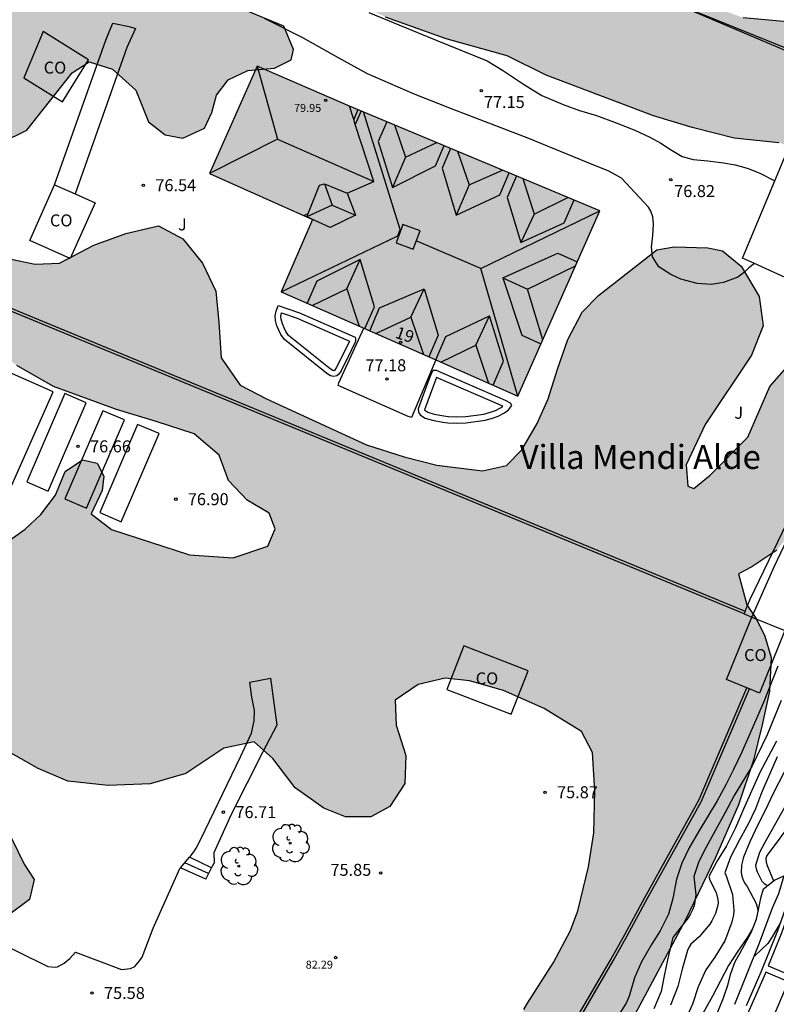
# Model space of a CAD drawing. Units: metres. Extents: x 580993 to 581345, y 4795040 to 4795291.
# Drawn here: x 581209 to 581257, y 4795165 to 4795226 of the extents above; entities that cross this region are included whole.
import ezdxf
from ezdxf.enums import TextEntityAlignment as Align

# ---------------------------------------------------------------- set-up
doc = ezdxf.new("R2010")
doc.units = ezdxf.units.M
for name, color, linetype in [('020104', 34, 'Continuous'), ('020204', 9, 'Continuous'), ('020308', 9, 'Continuous'), ('060108', 9, 'Continuous'), ('060117', 9, 'Continuous'), ('060124', 9, 'Continuous'), ('060130', 9, 'Continuous'), ('060141', 9, 'Continuous'), ('070105', 6, 'Continuous'), ('070108', 9, 'VALLA'), ('080107', 9, 'Continuous'), ('080109', 9, 'Continuous'), ('080116', 9, 'Continuous'), ('080125', 6, 'Continuous'), ('080201', 9, 'Continuous'), ('080202', 9, 'Continuous'), ('080301', 9, 'Continuous'), ('080303', 9, 'Continuous'), ('080304', 9, 'Continuous'), ('080308', 9, 'Continuous'), ('100106', 63, 'Continuous'), ('100107', 3, 'Continuous'), ('100202', 3, 'Continuous'), ('100302', 7, 'Continuous'), ('990501', 21, 'Continuous'), ('990504', 63, 'Continuous')]:
    doc.layers.add(name, color=color, linetype=linetype)
doc.layers.add('020105', color=24, linetype='Continuous', lineweight=30)
doc.layers.add('080111', color=7, linetype='Continuous', lineweight=30)
doc.styles.add('ARIAL', font='ARIAL.TTF', dxfattribs={"height": 1})
doc.styles.add('ARIALI', font='ARIALI.TTF', dxfattribs={"height": 1})
doc.styles.get("Standard").update_dxf_attribs({"font": 'txt.shx'})
doc.linetypes.add('VALLA', pattern='A,1,[200,DONOSTI.shx,S=0.1,R=0,X=0,Y=0],1', length=2)

# ---------------------------------------------------------------- blocks, each defined once
blk = doc.blocks.new('COTAPU')
blk.add_circle((0, 0), 0.075)
blk = doc.blocks.new('ARBOL')
blk.add_circle((0, 0), 0.0587)
for centre, radius, start, end in [((-0.564, 0.381), 0.532, 92.28, 254.58), ((-0.28, 0.855), 0.3, 359.28777, 173.60777), ((0.097, 0.97), 0.21, 23.15651, 160.46651), ((0.438, 0.881), 0.24, 301.57804, 139.32804), ((0.656, 0.288), 0.443, 319.85562, 114.76562), ((-0.091, 0.321), 0.12, 119.14, 310.56), ((0.819, -0.249), 0.383, 235.52754, 62.02753), ((-0.556, -0.339), 0.555, 142.64, 266.54), ((-0.039, -0.384), 0.21, 189.64, 323.88), ((-0.301, -0.676), 0.45, 213.78, 295.32), ((0.299, -0.624), 0.532, 224.67, 0.24)]:
    blk.add_arc(centre, radius, start, end)
blk = doc.blocks.new('BloquePortal')
blk.add_circle((0, 0), 0.075)
at = {"flags": 5}
blk.add_attdef('INDICE', text='', height=0.75, dxfattribs=at).set_placement((0, 0), align=Align.MIDDLE_CENTER)
blk = doc.blocks.new('PUNTO')
blk.add_circle((0, 0), 0.075)

msp = doc.modelspace()

# ---------------------------------------------------------------- hatches: boundary and pattern name
at = {"layer": '990501'}
msp.add_hatch(color=256, dxfattribs=at).paths.add_polyline_path([(581245.587, 4795214.39), (581229.918, 4795220.94), (581224.138, 4795223.44), (581221.155, 4795216.711), (581227.611, 4795213.848), (581225.643, 4795209.326), (581240.45, 4795202.795)])
at = {"layer": '990504'}
for points in [[(581232.688, 4795235.334), (581237.721, 4795233.469), (581251.725, 4795227.477), (581254.55, 4795226.476), (581257.302, 4795226.231), (581259.436, 4795226.238), (581261.36, 4795225.977), (581262.472, 4795225.153), (581263.094, 4795223.905), (581263.395, 4795222.053), (581264.409, 4795221.073), (581265.565, 4795219.771), (581266.214, 4795218.567), (581266.161, 4795217.71), (581265.096, 4795217.033), (581263.819, 4795216.958), (581260.66, 4795216.948), (581258.943, 4795217.939), (581256.779, 4795218.648), (581253.984, 4795218.934), (581251.356, 4795219.599), (581248.94, 4795220.336), (581242.234, 4795222.869), (581239.787, 4795224.083), (581235.965, 4795225.152), (581232.183, 4795226.501), (581225.883, 4795229.752), (581223.197, 4795231.428), (581217.926, 4795233.222), (581215.802, 4795234.142), (581213.548, 4795236.437), (581213.208, 4795237.63), (581213.203, 4795239.104), (581213.409, 4795240.467), (581213.756, 4795241.717), (581214.722, 4795242.605), (581215.874, 4795242.482), (581217.123, 4795242.444), (581218.526, 4795242.828), (581220.253, 4795242.932), (581221.7, 4795242.67), (581223.527, 4795241.988), (581225.133, 4795240.477), (581225.783, 4795239.103), (581226.334, 4795238.066), (581227.207, 4795237.254), (581228.935, 4795236.614)], [(581225.816, 4795225.945), (581222.371, 4795227.366), (581217.929, 4795229.275), (581215.188, 4795230.179), (581212.351, 4795230.437), (581210.598, 4795229.827), (581208.989, 4795228.263), (581207.871, 4795226.66), (581206.895, 4795224.551), (581206.269, 4795222.555), (581205.884, 4795220.097), (581206.295, 4795218.821), (581208.135, 4795218.63), (581209.733, 4795219.435), (581212.572, 4795223.011), (581213.637, 4795223.715), (581215.098, 4795223.243), (581216.563, 4795221.942), (581217.341, 4795219.952), (581218.396, 4795219.141), (581219.492, 4795218.933), (581220.852, 4795219.555), (581221.312, 4795220.539), (581221.604, 4795221.621), (581222.331, 4795222.578), (581223.564, 4795223.158), (581225.235, 4795223.318), (581226.272, 4795223.827), (581226.41, 4795224.473)], [(581221.554, 4795209.352), (581221.743, 4795207.387), (581221.891, 4795205.183), (581223.076, 4795203.474), (581224.735, 4795202.623), (581230.993, 4795199.751), (581233.34, 4795198.987), (581235.377, 4795198.46), (581238.242, 4795198.118), (581239.743, 4795198.446), (581240.695, 4795199.432), (581241.672, 4795201.078), (581242.341, 4795202.623), (581242.925, 4795204.478), (581243.579, 4795206.334), (581244.486, 4795208.05), (581245.493, 4795209.092), (581249.149, 4795211.94), (581250.229, 4795212.126), (581252.349, 4795212.063), (581253.249, 4795211.883), (581254.431, 4795210.918), (581255.561, 4795209.027), (581255.805, 4795207.188), (581255.067, 4795205.346), (581252.175, 4795201.012), (581250.99, 4795198.495), (581251.092, 4795197.162), (581251.458, 4795197.009), (581252.48, 4795197.84), (581254.845, 4795200.221), (581256.225, 4795203.398), (581257.246, 4795204.553), (581258.201, 4795204.556), (581259.471, 4795202.609), (581259.2, 4795199.589), (581258.604, 4795197.074), (581257.882, 4795194.713), (581256.665, 4795193.15), (581255.096, 4795192.106), (581254.255, 4795191.669), (581254.781, 4795189.719), (581255.388, 4795188.837), (581255.911, 4795187.771), (581256.294, 4795186.439), (581256.203, 4795184.318), (581255.746, 4795182.225), (581255.206, 4795180.005), (581254.26, 4795177.222), (581252.809, 4795173.917), (581250.927, 4795169.966), (581247.117, 4795162.891), (581244.911, 4795159.108), (581244.295, 4795158.586), (581243.37, 4795158.064), (581242.288, 4795158.187), (581241.782, 4795158.41), (581241.092, 4795159.067), (581240.486, 4795160.048), (581239.899, 4795162.001), (581240.474, 4795163.657), (581240.837, 4795164.402), (581241.06, 4795164.81), (581242.681, 4795167.356), (581243.741, 4795169.353), (581244.2, 4795170.576), (581244.879, 4795173.33), (581245.21, 4795175.465), (581245.271, 4795178.091), (581245.123, 4795180.491), (581244.431, 4795181.795), (581242.095, 4795183.248), (581239.564, 4795184.363), (581237.428, 4795184.973), (581235.911, 4795185.137), (581234.214, 4795184.752), (581232.785, 4795183.765), (581232.832, 4795182.206), (581233.442, 4795180.299), (581233.391, 4795178.544), (581232.441, 4795177.109), (581231.264, 4795176.459), (581229.663, 4795176.468), (581228.314, 4795177.011), (581226.512, 4795178.283), (581225.116, 4795180.103), (581223.948, 4795181.153), (581222.068, 4795180.754), (581219.687, 4795179.174), (581217.456, 4795178.535), (581214.817, 4795178.414), (581212.289, 4795178.701), (581210.433, 4795179.495), (581208.309, 4795180.696), (581207.041, 4795182.025), (581206.094, 4795183.96), (581205.386, 4795185.741), (581204.412, 4795187.31), (581202.948, 4795188.583), (581202.817, 4795189.973), (581203.543, 4795191.168), (581204.945, 4795191.945), (581206.515, 4795192.568), (581208.253, 4795193.485), (581209.64, 4795194.459), (581210.62, 4795195.374), (581211.529, 4795196.585), (581212.142, 4795198.075), (581213.207, 4795198.795), (581214.134, 4795198.587), (581214.558, 4795197.788), (581214.448, 4795196.875), (581213.751, 4795195.427), (581215.032, 4795194.448), (581219.909, 4795192.863), (581222.634, 4795192.676), (581224.807, 4795193.399), (581225.267, 4795194.481), (581224.899, 4795195.463), (581223.52, 4795196.287), (581222.351, 4795197.505), (581221.77, 4795199.089), (581220.193, 4795200.432), (581217.818, 4795201.211), (581215.344, 4795201.961), (581211.408, 4795203.394), (581209.116, 4795204.707), (581207.117, 4795206.104), (581205.667, 4795207.728), (581204.847, 4795209.466), (581205.318, 4795211.251), (581206.918, 4795211.537), (581208.646, 4795211.388), (581210.26, 4795211.043), (581211.776, 4795211.104), (581213.935, 4795212.234), (581215.926, 4795212.956), (581217.975, 4795213.455), (581219.494, 4795212.631), (581220.734, 4795211.119)], [(581203.796, 4795184.077), (581205.247, 4795182.622), (581206.487, 4795181.067), (581207.672, 4795179.386), (581208.283, 4795177.338), (581208.767, 4795175.135), (581209.559, 4795173.495), (581210.194, 4795172.543), (581209.903, 4795171.278), (581208.754, 4795170.432), (581206.818, 4795170.187), (581204.443, 4795170.755), (581202.492, 4795170.552), (581200.683, 4795169.956), (581199.253, 4795169.123), (581197.711, 4795168.388), (581195.749, 4795167.357), (581194.601, 4795166.315), (581193.876, 4795164.782), (581193.656, 4795163.293), (581193.759, 4795161.833), (581195.028, 4795160.251), (581196.756, 4795159.877), (581198.913, 4795161.373), (581200.37, 4795162.529), (581202.669, 4795163.49), (581204.467, 4795163.285), (581205.752, 4795161.197), (581206.036, 4795159.822), (581206.548, 4795157.902), (581207.664, 4795155.757), (581209.581, 4795153.404), (581210.809, 4795151.541), (581211.574, 4795149.395), (581212.815, 4795147.728), (581214.951, 4795146.935), (581216.932, 4795146.787), (581218.282, 4795145.907), (581220.222, 4795145.155), (581221.571, 4795144.865), (581222.443, 4795144.559), (581223.134, 4795143.69), (581223.419, 4795142.315), (581223.101, 4795140.798), (581221.857, 4795139.067), (581220.806, 4795138.319), (581219.447, 4795137.585), (581217.288, 4795136.497), (581215.213, 4795135.718), (581211.453, 4795134.765), (581209.598, 4795135.096), (581208.431, 4795135.808), (581206.43, 4795137.964), (581205.231, 4795139.574), (581203.541, 4795141.31), (581199.166, 4795143.907), (581196.9, 4795145.458), (581194.411, 4795147.009), (581191.992, 4795148.321), (581189.728, 4795149.366), (581187.588, 4795151.058), (581186.711, 4795153.119), (581186.843, 4795155.689), (581187.525, 4795157.531), (581188.288, 4795160.327), (581188.42, 4795163.052), (581188.624, 4795164.976), (581188.955, 4795166.9), (581189.632, 4795170.286), (581190.721, 4795171.96), (581191.925, 4795173.115), (581193.255, 4795174.229), (581194.176, 4795175.987), (581193.526, 4795177.22), (581192.665, 4795178.677), (581192.099, 4795180.108), (581192.671, 4795181.317), (581194.352, 4795182.263), (581196.108, 4795182.143), (581197.288, 4795181.866), (581198.929, 4795182.348), (581200.679, 4795183.983), (581201.885, 4795184.366)]]:
    msp.add_hatch(color=256, dxfattribs=at).paths.add_polyline_path(points)

# ---------------------------------------------------------------- linework, layer by layer
at = {"layer": '020104', "flags": 128}
for points, elevation in [([(581263.072, 4795187.693), (581262.642, 4795187.375), (581262.507, 4795187.216), (581262.277, 4795186.858), (581261.137, 4795184.928), (581257.529, 4795177.751), (581255.905, 4795174.857), (581255.576, 4795174.229), (581255.326, 4795173.415), (581255.363, 4795173.206), (581255.434, 4795173.011), (581255.723, 4795172.442), (581255.866, 4795172.295), (581256.076, 4795172.156)], 72), ([(581256.714, 4795185.9), (581255.855, 4795183.712), (581255.412, 4795182.647), (581254.454, 4795180.458), (581253.955, 4795179.418), (581253.476, 4795178.468), (581252.93, 4795177.462), (581251.768, 4795175.569), (581251.171, 4795174.519), (581250.722, 4795173.57), (581250.377, 4795172.562), (581250.148, 4795171.342), (581249.875, 4795170.365), (581249.355, 4795169.326), (581248.811, 4795168.469), (581248.197, 4795167.394), (581247.749, 4795166.389), (581247.423, 4795165.236), (581247.24, 4795164.798), (581246.596, 4795163.821)], 74.5), ([(581256.936, 4795183.739), (581256.046, 4795181.593), (581255.115, 4795179.656), (581253.995, 4795177.788), (581253.412, 4795176.696), (581252.227, 4795174.572), (581251.776, 4795173.657), (581251.473, 4795172.718), (581251.586, 4795171.588), (581251.475, 4795170.899), (581251.384, 4795170.65), (581251.264, 4795170.401), (581251.113, 4795170.151), (581250.16, 4795168.918), (581250.078, 4795168.661), (581249.807, 4795167.509), (581249.602, 4795166.516), (581249.419, 4795165.523), (581248.959, 4795164.445)], 74), ([(581256.632, 4795181.201), (581255.599, 4795179.237), (581254.573, 4795176.944), (581254.072, 4795175.763), (581253.502, 4795174.654), (581252.921, 4795173.716), (581252.412, 4795172.728), (581252.475, 4795172.502), (581252.87, 4795171.722), (581252.973, 4795171.283), (581252.981, 4795171.062), (581252.945, 4795170.843), (581252.81, 4795170.41), (581252.594, 4795169.946), (581252.46, 4795169.736), (581251.8, 4795168.95), (581251.276, 4795168.491), (581251.151, 4795168.293), (581251.068, 4795168.091), (581250.733, 4795166.925), (581250.453, 4795165.842), (581249.994, 4795164.679)], 73.5), ([(581260.941, 4795181.499), (581260.563, 4795180.838), (581260.112, 4795179.752), (581259.974, 4795179.541), (581258.711, 4795177.856), (581258.057, 4795176.933), (581257.425, 4795175.935), (581256.746, 4795174.987), (581256.032, 4795174.038), (581255.971, 4795173.845), (581255.995, 4795173.615), (581256.053, 4795173.419), (581256.45, 4795172.456)], 71.5), ([(581256.667, 4795180.222), (581255.7, 4795177.964), (581255.312, 4795176.96), (581254.893, 4795176.045), (581254.317, 4795175.021), (581253.754, 4795173.934), (581253.409, 4795172.952), (581253.488, 4795172.765), (581253.874, 4795171.6), (581253.969, 4795170.598), (581253.942, 4795170.333), (581253.825, 4795169.811), (581253.396, 4795168.695), (581252.768, 4795167.671), (581252.207, 4795166.878), (581251.729, 4795165.822), (581251.376, 4795164.737), (581250.941, 4795163.771)], 73), ([(581256.894, 4795169.852), (581256.367, 4795168.948), (581256.094, 4795168.535), (581255.297, 4795167.777), (581255.223, 4795167.73)], 70.5)]:
    msp.add_lwpolyline(points, dxfattribs=dict(at, elevation=elevation))
at = {"layer": '020105', "elevation": 72.5, "flags": 128}
for points in [[(581264.873, 4795192.917), (581264.041, 4795191.067), (581263.703, 4795190.461), (581263.135, 4795189.535), (581262.528, 4795188.592), (581261.92, 4795187.705), (581261.335, 4795186.785), (581260.737, 4795185.782), (581260.244, 4795184.901), (581259.118, 4795183.144), (581256.428, 4795177.931), (581255.934, 4795176.866), (581255.451, 4795175.916), (581254.977, 4795174.902), (581254.567, 4795173.928), (581254.446, 4795173.435), (581254.422, 4795172.982), (581254.459, 4795172.739), (581254.552, 4795172.493), (581254.678, 4795172.264), (581254.792, 4795172.095), (581255.356, 4795171.043), (581255.489, 4795170.589)], [(581255.175, 4795169.527), (581254.858, 4795168.988), (581254.17, 4795168.001), (581253.635, 4795167.153), (581252.631, 4795165.244), (581251.634, 4795163.438)]]:
    msp.add_lwpolyline(points, dxfattribs=at)
at = {"layer": '060108'}
msp.add_polyline3d([(581254.749, 4795164.665, 70.127), (581255.667, 4795166.753, 70.283), (581256.19, 4795168.062, 70.39), (581256.714, 4795169.341, 70.495), (581257.294, 4795170.989, 70.649), (581259.602, 4795177.605, 71.208), (581263.608, 4795189.25, 72.146), (581269.037, 4795204.998, 73.476), (581273.645, 4795218.071, 74.229), (581269.67, 4795219.611, 74.297)], dxfattribs=at)
at = {"layer": '060117'}
for points in [[(581221.297, 4795173.28, 76.307), (581219.919, 4795173.942, 76.312)], [(581220.923, 4795172.563, 75.977), (581219.342, 4795173.269, 75.967)]]:
    msp.add_polyline3d(points, dxfattribs=at)
at = {"layer": '060124'}
msp.add_polyline3d([(581249.324, 4795268.994, 79.464), (581242.028, 4795272.149, 79.464), (581241.928, 4795272.193, 79.464), (581241.694, 4795271.652, 79.468), (581241.045, 4795270.151, 79.478), (581239.405, 4795266.358, 79.505), (581239.285, 4795266.082, 79.507), (581239.166, 4795265.807, 79.509), (581238.599, 4795264.494, 79.518), (581238.581, 4795264.453, 79.519), (581237.978, 4795263.061, 79.52), (581237.868, 4795262.808, 79.521), (581237.229, 4795261.334, 79.522), (581235.513, 4795257.372, 79.526), (581234.874, 4795255.897, 79.528), (581233.128, 4795251.868, 79.532), (581232.529, 4795250.486, 79.534), (581230.901, 4795246.729, 79.538), (581230.282, 4795245.3, 79.539), (581226.841, 4795237.359, 79.548), (581249.288, 4795227.794, 79.426), (581262.369, 4795222.22, 79.355)], dxfattribs=at)
at = {"layer": '060130'}
for points in [[(581249.288, 4795227.794, 79.423), (581262.467, 4795222.459, 79.548)], [(581231.141, 4795226.795, 77.074), (581235.35, 4795225.072, 77.113), (581238.529, 4795223.781, 77.162), (581239.485, 4795223.195, 77.154), (581240.813, 4795222.306, 77.131), (581241.958, 4795221.612, 77.123), (581243.282, 4795221.039, 77.116), (581244.303, 4795220.659, 77.069), (581245.376, 4795220.349, 77.051), (581246.595, 4795219.886, 77.039), (581247.78, 4795219.44, 76.998), (581248.718, 4795218.991, 76.941), (581249.389, 4795218.615, 76.941), (581250.01, 4795218.213, 76.926), (581250.74, 4795217.795, 76.926), (581251.418, 4795217.59, 76.931), (581252.35, 4795217.517, 76.918), (581253.318, 4795217.384, 76.967), (581254.054, 4795217.265, 76.946), (581254.809, 4795217.053, 77.003), (581255.556, 4795216.764, 77), (581256.534, 4795216.268, 76.963)], [(581255.256, 4795211.086, 77.04), (581254.899, 4795210.824, 77.049), (581254.629, 4795210.556, 77.028), (581254.222, 4795210.243, 77.008), (581253.33, 4795209.898, 77.018), (581252.571, 4795209.769, 77.008), (581251.681, 4795209.843, 76.998), (581250.652, 4795210.111, 76.975), (581250.025, 4795210.394, 76.959), (581249.275, 4795210.88, 76.934), (581248.882, 4795211.507, 76.926), (581248.806, 4795212.113, 76.905), (581248.899, 4795212.849, 76.898), (581248.949, 4795213.559, 76.89), (581248.909, 4795214.011, 76.869), (581248.777, 4795214.368, 76.885), (581248.628, 4795214.606, 76.895), (581246.939, 4795216.438, 77.028), (581246.156, 4795216.864, 77.069), (581244.747, 4795217.426, 77.062), (581241.139, 4795218.909, 77.146), (581236.303, 4795220.761, 77.157), (581233.916, 4795221.704, 77.095), (581231.045, 4795222.966, 77.069), (581229.186, 4795223.984, 77.005), (581227.008, 4795225.203, 76.946), (581224.608, 4795226.411, 76.677)], [(581235.314, 4795205.06, 77.302), (581233.801, 4795201.459, 77.112), (581233.6, 4795201.518, 77.107), (581229.219, 4795203.447, 77.132), (581229.245, 4795203.626, 77.137), (581230.809, 4795207.047, 77.265)], [(581219.919, 4795173.942, 76.385), (581219.985, 4795174.02, 76.429), (581220.232, 4795174.324, 76.445), (581220.327, 4795174.503, 76.469), (581220.625, 4795175.069, 76.547), (581223.096, 4795180.21, 76.889), (581223.786, 4795181.695, 76.748), (581223.962, 4795182.476, 76.746), (581223.975, 4795183.122, 76.747), (581223.81, 4795183.953, 76.748), (581223.68, 4795184.88, 76.748), (581224.971, 4795185.144, 76.748), (581225.381, 4795182.206, 76.758), (581224.473, 4795180.48, 76.848), (581222.52, 4795176.6, 76.658), (581221.435, 4795174.218, 76.531), (581221.446, 4795173.565, 76.451)], [(581195.119, 4795176.461, 74.271), (581203.57, 4795170.79, 75.457), (581211.038, 4795167.095, 75.644), (581211.514, 4795167.06, 75.622), (581211.652, 4795167.079, 75.622), (581212.074, 4795167.31, 75.627), (581212.431, 4795167.596, 75.644), (581212.788, 4795168.001, 75.644), (581215.647, 4795166.918, 75.737), (581216.225, 4795166.965, 75.699), (581216.5, 4795167.104, 75.699), (581216.784, 4795167.445, 75.688), (581216.948, 4795167.684, 75.74), (581217.631, 4795169.486, 75.859), (581219.299, 4795173.219, 75.977), (581219.342, 4795173.269, 76.005)], [(581219.342, 4795173.269, 76.005), (581219.919, 4795173.942, 76.385)]]:
    msp.add_polyline3d(points, dxfattribs=at)
for points in [[(581258.556, 4795173.756, 70.791), (581257.558, 4795170.896, 70.549), (581256.976, 4795169.242, 70.395), (581256.449, 4795167.957, 70.29), (581256.124, 4795167.143, 70.224), (581257.55, 4795166.535, 70.222), (581257.886, 4795167.376, 70.29), (581258.425, 4795168.69, 70.395), (581259.021, 4795170.384, 70.549), (581260.024, 4795173.26, 70.792)], [(581255.964, 4795166.742, 70.191), (581255.925, 4795166.644, 70.183), (581255.004, 4795164.55, 70.027), (581254.251, 4795162.913, 69.807), (581253.289, 4795160.917, 69.626), (581252.833, 4795159.994, 69.565), (581254.206, 4795159.272, 69.563), (581254.682, 4795160.238, 69.626), (581255.653, 4795162.252, 69.807), (581256.418, 4795163.914, 70.027), (581257.355, 4795166.045, 70.183), (581257.394, 4795166.142, 70.191)]]:
    msp.add_polyline3d(points, close=True, dxfattribs=at)
at = {"layer": '060141'}
msp.add_polyline3d([(581221.107, 4795172.916, 76.168), (581219.618, 4795173.591, 76.157)], dxfattribs=at)
at = {"layer": '070105'}
for points in [[(581254.677, 4795189.331, 77.112), (581254.981, 4795190.078, 77.541), (581261.916, 4795204.443, 77.452), (581269.081, 4795219.325, 76.889), (581262.2, 4795221.81, 79.557), (581262.369, 4795222.22, 79.551), (581262.467, 4795222.459, 79.548)], [(581255.097, 4795188.966, 74.88), (581256.493, 4795192.104, 74.86), (581262.505, 4795204.729, 74.791), (581269.67, 4795219.611, 74.228)], [(581201.69, 4795211.012, 75.387), (581204.592, 4795210.004, 77.539), (581254.677, 4795189.331, 77.112)], [(581211.078, 4795196.85, 77.047), (581213.449, 4795202.37, 77.052), (581212.101, 4795202.948, 77.054), (581209.731, 4795197.429, 77.049), (581211.078, 4795196.85, 77.047)], [(581213.467, 4795195.779, 77.096), (581215.838, 4795201.299, 77.101), (581214.49, 4795201.877, 77.103), (581212.12, 4795196.358, 77.098), (581213.467, 4795195.779, 77.096)], [(581215.643, 4795194.925, 77.121), (581218.013, 4795200.444, 77.126), (581216.666, 4795201.023, 77.128), (581214.296, 4795195.504, 77.123), (581215.643, 4795194.925, 77.121)], [(581254.677, 4795189.331, 77.112), (581254.609, 4795189.164, 77.016)], [(581254.609, 4795189.164, 77.016), (581255.097, 4795188.966, 74.88)], [(581206.045, 4795140.521, 72.811), (581210.66, 4795138.771, 72.269), (581212.802, 4795138.145, 72.05), (581214.562, 4795138.039, 71.881), (581215.601, 4795138.11, 71.88), (581217.389, 4795138.687, 71.908), (581220.183, 4795140.137, 72.023), (581224.128, 4795142.83, 75.447), (581227.57, 4795144.869, 75.491), (581230.172, 4795146.564, 75.52), (581231.696, 4795147.923, 75.535), (581233.089, 4795149.211, 75.52), (581234.519, 4795150.744, 75.491), (581237.568, 4795154.007, 75.522), (581240.926, 4795158.491, 74.471), (581243.493, 4795162.405, 74.538), (581244.396, 4795163.976, 74.547), (581245.156, 4795165.295, 74.538), (581246.426, 4795167.448, 74.552), (581247.296, 4795169.021, 74.571), (581248.535, 4795171.332, 74.586), (581251.928, 4795177.409, 74.733), (581254.941, 4795184.464, 74.718)], [(581220.923, 4795172.563, 75.977), (581221.297, 4795173.28, 76.283)], [(581221.297, 4795173.28, 76.283), (581221.446, 4795173.565, 76.404)], [(581252.971, 4795164.258, 72.234), (581253.319, 4795165.125, 72.28), (581253.59, 4795165.937, 72.289), (581253.779, 4795166.665, 72.381), (581254.052, 4795167.401, 72.376), (581254.358, 4795167.946, 72.372), (581254.634, 4795168.446, 72.39), (581255.058, 4795169.222, 72.463), (581255.376, 4795170.05, 72.601), (581255.67, 4795171.45, 72.44), (581255.816, 4795171.955, 72.317), (581256.118, 4795172.188, 72.225), (581256.511, 4795172.506, 71.669), (581257.103, 4795172.766, 70.948), (581256.766, 4795171.64, 70.877), (581256.359, 4795170.742, 70.742), (581255.555, 4795168.549, 70.557), (581254.735, 4795166.524, 70.358), (581254.018, 4795164.707, 70.138)]]:
    msp.add_polyline3d(points, dxfattribs=at)
at = {"layer": '070108'}
for points in [[(581254.609, 4795189.164, 77.016), (581204.524, 4795209.837, 77.539), (581201.624, 4795210.843, 76.759)], [(581228.388, 4795145.612, 75.496), (581230.065, 4795146.704, 75.515), (581231.578, 4795148.053, 75.53), (581232.965, 4795149.335, 75.515), (581234.392, 4795150.864, 75.486), (581237.44, 4795154.127, 75.522), (581240.781, 4795158.578, 74.471), (581243.348, 4795162.492, 74.538), (581244.252, 4795164.063, 74.547), (581245.011, 4795165.382, 74.538), (581246.281, 4795167.535, 74.552), (581247.151, 4795169.108, 74.571), (581248.39, 4795171.419, 74.586), (581251.783, 4795177.496, 74.733), (581254.782, 4795184.528, 74.718)]]:
    msp.add_polyline3d(points, dxfattribs=at)
at = {"layer": '080107'}
msp.add_polyline3d([(581210.75, 4795225.614, 77.882), (581209.549, 4795222.715, 77.89), (581211.968, 4795221.212, 77.777), (581213.602, 4795223.842, 77.749)], close=True, dxfattribs=at)
for points in [[(581256.534, 4795216.268, 79.9), (581257.264, 4795218.015, 79.881), (581260.331, 4795216.661, 79.689), (581261.156, 4795218.834, 79.663), (581265.76, 4795216.816, 79.339)], [(581265.76, 4795216.816, 79.339), (581262.023, 4795208.008, 79.375), (581255.256, 4795211.086, 79.895)], [(581212.757, 4795215.442, 77.662), (581214.001, 4795214.888, 77.661), (581212.453, 4795211.41, 77.702), (581209.925, 4795212.536, 77.705), (581211.473, 4795216.014, 77.664)], [(581211.473, 4795216.014, 77.664), (581212.757, 4795215.442, 77.662)], [(581255.256, 4795211.086, 79.895), (581254.511, 4795211.425, 79.952), (581256.534, 4795216.268, 79.9)], [(581254.782, 4795184.528, 76.975), (581253.506, 4795185.047, 77.041), (581255.097, 4795188.966, 77.016)], [(581255.097, 4795188.966, 77.016), (581257.166, 4795188.126, 76.909), (581255.575, 4795184.207, 76.934), (581254.941, 4795184.464, 76.967)], [(581236.015, 4795184.44, 78.278), (581240.027, 4795182.876, 78.295), (581241.09, 4795185.608, 78.77), (581237.078, 4795187.172, 78.753), (581236.015, 4795184.44, 78.278)], [(581254.941, 4795184.464, 76.967), (581254.782, 4795184.528, 76.975)]]:
    msp.add_polyline3d(points, dxfattribs=at)
at = {"layer": '080109'}
for points in [[(581224.138, 4795223.44, 80.761), (581225.414, 4795218.864, 83.399)], [(581230.184, 4795220.11, 81.098), (581229.918, 4795220.94, 80.687)], [(581230.446, 4795220.719, 81.098), (581230.184, 4795220.11, 81.098)], [(581230.648, 4795220.635, 81.098), (581230.285, 4795219.795, 81.098)], [(581225.643, 4795209.326, 81.239), (581232.946, 4795212.823, 85.663), (581233.101, 4795213.213, 85.643), (581230.789, 4795220.576, 81.352)], [(581230.285, 4795219.795, 81.349), (581230.184, 4795220.11, 81.098)], [(581231.433, 4795216.213, 83.422), (581230.285, 4795219.795, 81.349)], [(581232.26, 4795219.961, 82.324), (581231.724, 4795218.717, 82.324), (581232.614, 4795215.849, 84)], [(581232.734, 4795219.763, 82.771), (581233.42, 4795217.744, 83.937)], [(581225.414, 4795218.864, 83.399), (581221.155, 4795216.712, 80.674)], [(581225.414, 4795218.864, 83.359), (581231.433, 4795216.213, 83.379)], [(581232.614, 4795215.849, 84), (581235.298, 4795217.198, 82.341), (581235.843, 4795218.464, 82.324)], [(581233.42, 4795217.744, 83.937), (581235.393, 4795218.651, 82.738)], [(581236.247, 4795218.294, 82.324), (581235.716, 4795217.057, 82.324), (581236.604, 4795214.104, 83.997)], [(581233.42, 4795217.744, 84.02), (581232.614, 4795215.849, 83.963)], [(581236.682, 4795218.113, 82.761), (581237.399, 4795216.01, 83.943)], [(581237.399, 4795216.01, 83.943), (581239.495, 4795216.937, 82.767)], [(581236.604, 4795214.104, 83.997), (581239.331, 4795215.391, 82.324), (581239.918, 4795216.76, 82.324)], [(581240.366, 4795216.572, 82.324), (581239.79, 4795215.227, 82.324), (581240.639, 4795212.403, 83.957)], [(581240.769, 4795216.404, 82.768), (581241.468, 4795214.175, 83.92)], [(581227.325, 4795214.219, 82.36), (581228.039, 4795215.99, 82.337), (581228.361, 4795216.069, 82.444)], [(581228.361, 4795216.069, 82.444), (581229.777, 4795215.495, 82.457)], [(581228.361, 4795216.069, 82.461), (581228.833, 4795214.746, 83.232)], [(581229.777, 4795215.495, 82.508), (581231.433, 4795216.213, 83.422)], [(581237.399, 4795216.01, 83.867), (581236.604, 4795214.104, 83.96)], [(581229.777, 4795215.495, 82.457), (581230.304, 4795214.117, 83.235)], [(581241.468, 4795214.175, 83.92), (581243.587, 4795215.226, 82.683)], [(581228.833, 4795214.746, 83.232), (581227.244, 4795214.018, 82.304)], [(581228.833, 4795214.746, 83.239), (581230.304, 4795214.117, 83.229)], [(581240.639, 4795212.403, 83.957), (581243.355, 4795213.635, 82.324), (581243.968, 4795215.067, 82.324)], [(581227.069, 4795214.088, 80.679), (581227.325, 4795214.219, 80.815)], [(581227.244, 4795214.018, 82.363), (581227.325, 4795214.219, 82.36)], [(581230.304, 4795214.117, 83.235), (581228.704, 4795213.343, 82.357), (581227.244, 4795214.018, 82.29)], [(581238.129, 4795210.781, 85.833), (581245.587, 4795214.39, 81.262)], [(581241.468, 4795214.175, 83.943), (581240.639, 4795212.403, 83.97)], [(581238.129, 4795210.781, 85.77), (581234.094, 4795212.515, 85.736)], [(581239.522, 4795210.184, 84.514), (581242.953, 4795211.734, 82.541), (581244.172, 4795211.195, 82.494)], [(581230.592, 4795211.335, 83.91), (581227.876, 4795209.977, 82.331), (581227.266, 4795208.61, 82.247)], [(581229.752, 4795209.508, 83.88), (581230.592, 4795211.335, 83.89)], [(581230.884, 4795207.014, 82.214), (581231.493, 4795208.377, 82.214), (581230.592, 4795211.335, 83.91)], [(581240.45, 4795202.795, 81.189), (581238.129, 4795210.781, 85.833)], [(581241.06, 4795209.488, 84.407), (581244.062, 4795210.946, 82.679)], [(581239.522, 4795210.184, 84.514), (581240.694, 4795206.603, 82.518), (581241.901, 4795206.069, 82.424)], [(581239.522, 4795210.184, 84.361), (581241.06, 4795209.488, 84.371)], [(581227.589, 4795208.467, 82.595), (581229.752, 4795209.508, 83.93)], [(581229.752, 4795209.508, 83.93), (581230.523, 4795207.173, 82.56)], [(581231.198, 4795206.876, 82.25), (581231.802, 4795208.305, 82.25), (581234.593, 4795209.511, 83.933)], [(581233.753, 4795207.74, 83.923), (581234.593, 4795209.511, 83.923)], [(581234.593, 4795209.511, 83.933), (581235.459, 4795206.607, 82.257), (581234.886, 4795205.249, 82.22)], [(581242.012, 4795206.321, 82.62), (581241.06, 4795209.488, 84.407)], [(581231.571, 4795206.711, 82.635), (581233.753, 4795207.74, 83.917)], [(581233.753, 4795207.74, 83.917), (581234.556, 4795205.395, 82.656)], [(581235.312, 4795205.061, 82.237), (581235.939, 4795206.514, 82.237), (581238.684, 4795207.811, 83.957)], [(581237.833, 4795205.971, 83.93), (581238.684, 4795207.811, 83.917)], [(581238.911, 4795203.474, 82.254), (581239.556, 4795204.968, 82.254), (581238.684, 4795207.811, 83.957)], [(581235.629, 4795204.921, 82.62), (581237.833, 4795205.971, 83.917)], [(581237.833, 4795205.971, 83.917), (581238.612, 4795203.606, 82.512)]]:
    msp.add_polyline3d(points, dxfattribs=at)
at = {"layer": '080111'}
for points in [[(581229.918, 4795220.94, 80.486), (581224.138, 4795223.44, 80.512), (581221.155, 4795216.711, 80.533), (581227.611, 4795213.848, 81.017), (581225.643, 4795209.326, 81.026), (581230.809, 4795207.047, 81.059)], [(581235.314, 4795205.06, 81.088), (581240.45, 4795202.795, 81.122), (581245.587, 4795214.39, 81.13), (581229.918, 4795220.94, 80.486)], [(581230.809, 4795207.047, 81.059), (581235.314, 4795205.06, 81.088)]]:
    msp.add_polyline3d(points, dxfattribs=at)
at = {"layer": '080116'}
msp.add_polyline3d([(581204.243, 4795201.328, 77.96), (581203.115, 4795198.772, 77.946), (581208.448, 4795196.418, 78.094), (581211.374, 4795203.051, 78.131), (581206.041, 4795205.405, 77.983)], dxfattribs=at)
at = {"layer": '080125'}
msp.add_polyline3d([(581233.267, 4795213.536, 86.307), (581232.837, 4795212.392, 86.266), (581233.906, 4795211.991, 86.227), (581234.336, 4795213.135, 86.268), (581233.267, 4795213.536, 86.307)], dxfattribs=at)
at = {"layer": '100106', "flags": 128}
for points, elevation in [([(581208.135, 4795218.63), (581209.733, 4795219.435), (581212.572, 4795223.011), (581213.637, 4795223.715), (581215.098, 4795223.243), (581216.563, 4795221.942), (581217.341, 4795219.952), (581218.396, 4795219.141), (581219.492, 4795218.933), (581220.852, 4795219.555), (581221.312, 4795220.539), (581221.604, 4795221.621), (581222.331, 4795222.578), (581223.564, 4795223.158), (581225.235, 4795223.318), (581226.272, 4795223.827), (581226.41, 4795224.473), (581225.816, 4795225.945), (581222.371, 4795227.366), (581217.929, 4795229.275), (581215.188, 4795230.179), (581212.351, 4795230.437), (581210.598, 4795229.827), (581208.989, 4795228.263)], 77.844), ([(581256.779, 4795218.648), (581253.984, 4795218.934), (581251.356, 4795219.599), (581248.94, 4795220.336), (581242.234, 4795222.869), (581239.787, 4795224.083), (581235.965, 4795225.152), (581232.183, 4795226.501)], 80.125), ([(581254.55, 4795226.476), (581257.302, 4795226.231)], 80.125), ([(581208.646, 4795211.388), (581210.26, 4795211.043), (581211.776, 4795211.104), (581213.935, 4795212.234), (581215.926, 4795212.956), (581217.975, 4795213.455), (581219.494, 4795212.631), (581220.734, 4795211.119), (581221.554, 4795209.352), (581221.743, 4795207.387), (581221.891, 4795205.183), (581223.076, 4795203.474), (581224.735, 4795202.623), (581230.993, 4795199.751), (581233.34, 4795198.987), (581235.377, 4795198.46), (581238.242, 4795198.118), (581239.743, 4795198.446), (581240.695, 4795199.432), (581241.672, 4795201.078), (581242.341, 4795202.623), (581242.925, 4795204.478), (581243.579, 4795206.334), (581244.486, 4795208.05), (581245.493, 4795209.092), (581249.149, 4795211.94), (581250.229, 4795212.126), (581252.349, 4795212.063), (581253.249, 4795211.883), (581254.431, 4795210.918), (581255.561, 4795209.027), (581255.805, 4795207.188), (581255.067, 4795205.346), (581252.175, 4795201.012), (581250.99, 4795198.495), (581251.092, 4795197.162), (581251.458, 4795197.009), (581252.48, 4795197.84), (581254.845, 4795200.221), (581256.225, 4795203.398), (581257.246, 4795204.553)], 80.495), ([(581208.253, 4795193.485), (581209.64, 4795194.459), (581210.62, 4795195.374), (581211.529, 4795196.585), (581212.142, 4795198.075), (581213.207, 4795198.795), (581214.134, 4795198.587), (581214.558, 4795197.788), (581214.448, 4795196.875), (581213.751, 4795195.427), (581215.032, 4795194.448), (581219.909, 4795192.863), (581222.634, 4795192.676), (581224.807, 4795193.399), (581225.267, 4795194.481), (581224.899, 4795195.463), (581223.52, 4795196.287), (581222.351, 4795197.505), (581221.77, 4795199.089), (581220.193, 4795200.432), (581217.818, 4795201.211), (581215.344, 4795201.961), (581211.408, 4795203.394), (581209.116, 4795204.707)], 80.495), ([(581256.665, 4795193.15), (581255.096, 4795192.106), (581254.255, 4795191.669), (581254.781, 4795189.719), (581255.388, 4795188.837), (581255.911, 4795187.771), (581256.294, 4795186.439), (581256.203, 4795184.318), (581255.746, 4795182.225), (581255.206, 4795180.005), (581254.26, 4795177.222), (581252.809, 4795173.917), (581250.927, 4795169.966), (581247.117, 4795162.891)], 80.495), ([(581240.837, 4795164.402), (581241.06, 4795164.81), (581242.681, 4795167.356), (581243.741, 4795169.353), (581244.2, 4795170.576), (581244.879, 4795173.33), (581245.21, 4795175.465), (581245.271, 4795178.091), (581245.123, 4795180.491), (581244.431, 4795181.795), (581242.095, 4795183.248), (581239.564, 4795184.363), (581237.428, 4795184.973), (581235.911, 4795185.137), (581234.214, 4795184.752), (581232.785, 4795183.765), (581232.832, 4795182.206), (581233.442, 4795180.299), (581233.391, 4795178.544), (581232.441, 4795177.109), (581231.264, 4795176.459), (581229.663, 4795176.468), (581228.314, 4795177.011), (581226.512, 4795178.283), (581225.116, 4795180.103), (581223.948, 4795181.153), (581222.068, 4795180.754), (581219.687, 4795179.174), (581217.456, 4795178.535), (581214.817, 4795178.414), (581212.289, 4795178.701), (581210.433, 4795179.495), (581208.309, 4795180.696)], 80.495), ([(581208.767, 4795175.135), (581209.559, 4795173.495), (581210.194, 4795172.543), (581209.903, 4795171.278), (581208.754, 4795170.432)], 77.516)]:
    msp.add_lwpolyline(points, dxfattribs=dict(at, elevation=elevation))
at = {"layer": '100107'}
for points in [[(581211.473, 4795216.014, 77.664), (581214.67, 4795225.074, 77.708), (581214.923, 4795225.691, 76.775), (581215.11, 4795226.137, 76.775), (581216.136, 4795225.912, 75.755), (581216.54, 4795225.788, 75.752), (581215.992, 4795224.608, 77.708), (581212.757, 4795215.442, 77.664)], [(581226.794, 4795207.993, 77.536), (581230.267, 4795206.474, 77.583), (581230.3, 4795206.403, 77.57), (581230.301, 4795206.268, 77.57), (581230.285, 4795206.159, 77.56), (581230.026, 4795205.637, 77.563), (581229.39, 4795204.381, 77.534), (581229.255, 4795204.169, 77.544), (581229.13, 4795204.055, 77.54), (581228.935, 4795204.016, 77.536), (581228.734, 4795204.059, 77.531), (581228.511, 4795204.205, 77.527), (581225.844, 4795206.334, 77.531), (581225.626, 4795206.654, 77.527), (581225.5, 4795206.92, 77.532), (581225.385, 4795207.191, 77.534), (581225.298, 4795207.532, 77.532), (581225.264, 4795207.809, 77.544), (581225.323, 4795208.102, 77.527), (581225.463, 4795208.455, 77.521), (581226.794, 4795207.993, 77.536)], [(581234.809, 4795203.59, 77.584), (581234.223, 4795201.992, 77.519), (581234.24, 4795201.797, 77.509), (581234.278, 4795201.705, 77.506), (581234.37, 4795201.602, 77.503), (581234.659, 4795201.418, 77.503), (581235.121, 4795201.284, 77.518), (581235.761, 4795201.167, 77.516), (581236.082, 4795201.124, 77.519), (581236.587, 4795201.093, 77.523), (581237.227, 4795201.123, 77.526), (581238.409, 4795201.279, 77.508), (581238.859, 4795201.41, 77.501), (581239.217, 4795201.525, 77.487), (581239.618, 4795201.744, 77.474), (581239.867, 4795201.94, 77.467), (581240.018, 4795202.114, 77.474), (581240.067, 4795202.196, 77.48), (581239.99, 4795202.348, 77.482), (581239.691, 4795202.509, 77.49), (581235.36, 4795204.384, 77.532), (581235.127, 4795204.383, 77.526), (581235.073, 4795204.269, 77.526), (581234.992, 4795204.074, 77.531), (581234.809, 4795203.59, 77.584)]]:
    msp.add_polyline3d(points, dxfattribs=at)
for points in [[(581226.651, 4795207.663, 77.535), (581229.922, 4795206.234, 77.578), (581229.706, 4795205.798, 77.561), (581229.078, 4795204.559, 77.533), (581228.978, 4795204.402, 77.543), (581228.962, 4795204.387, 77.541), (581228.937, 4795204.382, 77.539), (581228.874, 4795204.395, 77.535), (581228.721, 4795204.496, 77.531), (581226.11, 4795206.58, 77.535), (581225.938, 4795206.833, 77.531), (581225.827, 4795207.067, 77.536), (581225.726, 4795207.306, 77.538), (581225.651, 4795207.598, 77.536), (581225.627, 4795207.795, 77.547), (581225.67, 4795208.004, 77.52)], [(581234.626, 4795201.904, 77.501), (581234.822, 4795201.779, 77.503), (581235.211, 4795201.666, 77.518), (581235.822, 4795201.554, 77.517), (581236.12, 4795201.514, 77.52), (581236.59, 4795201.486, 77.524), (581237.192, 4795201.514, 77.528), (581238.328, 4795201.664, 77.51), (581238.744, 4795201.785, 77.504), (581239.062, 4795201.887, 77.49), (581239.401, 4795202.072, 77.478), (581239.52, 4795202.156, 77.49), (581235.366, 4795203.954, 77.531), (581235.176, 4795203.451, 77.58), (581234.621, 4795201.939, 77.515)]]:
    msp.add_polyline3d(points, close=True, dxfattribs=at)

# ---------------------------------------------------------------- block references
at = {"layer": '020204', "rotation": 359.9987685839998}
for p in [(581238.167, 4795221.897, 77.147), (581250.023, 4795216.339, 76.824), (581217.024, 4795215.988, 76.536), (581232.268, 4795203.867, 77.182), (581212.939, 4795199.646, 76.657), (581219.055, 4795196.34, 76.903), (581242.154, 4795178.002, 75.873), (581222.033, 4795176.754, 76.709), (581231.878, 4795172.951, 75.852), (581213.812, 4795165.437, 75.585)]:
    msp.add_blockref('COTAPU', p, dxfattribs=at)
at = {"layer": '080201', "rotation": 359.9987685839998}
for p in [(581228.426, 4795221.293, 79.951), (581229.054, 4795167.657, 82.29)]:
    msp.add_blockref('PUNTO', p, dxfattribs=at)
at = {"layer": '080202', "rotation": 359.9987685839998}
msp.add_blockref('BloquePortal', (581233.115, 4795206.15), dxfattribs=at)
at = {"layer": '100202', "rotation": 359.9987685839998}
for p in [(581226.217, 4795174.812, 76.42), (581222.988, 4795173.379, 76.614)]:
    msp.add_blockref('ARBOL', p, dxfattribs=at)

# ---------------------------------------------------------------- texts
at = {"layer": '020308', "style": 'ARIAL'}
for s, p in [('77.15', (581238.328, 4795220.818, 77.145)), ('76.54', (581217.774, 4795215.613, 76.534)), ('76.82', (581250.233, 4795215.244, 76.822)), ('77.18', (581230.915, 4795204.346, 77.18)), ('76.66', (581213.689, 4795199.271, 76.655)), ('76.90', (581219.805, 4795195.965, 76.901)), ('75.87', (581242.904, 4795177.627, 75.871)), ('76.71', (581222.783, 4795176.379, 76.707)), ('75.85', (581228.727, 4795172.769, 75.85)), ('75.58', (581214.562, 4795165.062, 75.583))]:
    msp.add_text(s, height=0.75, rotation=359.99877, dxfattribs=at).set_placement(p)
at = {"layer": '080301', "style": 'ARIAL'}
for p in [(581210.789, 4795222.971), (581211.179, 4795213.411), (581254.607, 4795186.211), (581237.817, 4795184.751)]:
    msp.add_text('CO', height=0.75, rotation=359.99877, dxfattribs=at).set_placement(p)
at = {"layer": '080303', "style": 'ARIAL'}
for s, p in [('79.95', (581226.449, 4795220.575, 79.949)), ('82.29', (581227.179, 4795166.962, 82.288))]:
    msp.add_text(s, height=0.5, rotation=359.99877, dxfattribs=at).set_placement(p)
at = {"layer": '080304', "style": 'ARIALI'}
msp.add_text('Villa Mendi Alde', height=1.49996, rotation=359.99877, dxfattribs=at).set_placement((581240.575, 4795198.235))
at = {"layer": '080308', "style": 'ARIALI'}
msp.add_text('19', height=0.75, rotation=341.39877, dxfattribs=at).set_placement((581232.728, 4795206.461))
at = {"layer": '100302', "style": 'ARIAL'}
for p in [(581219.188, 4795213.161), (581253.997, 4795201.37)]:
    msp.add_text('J', height=0.75, rotation=359.99877, dxfattribs=at).set_placement(p)

doc.saveas('drawing.dxf')
